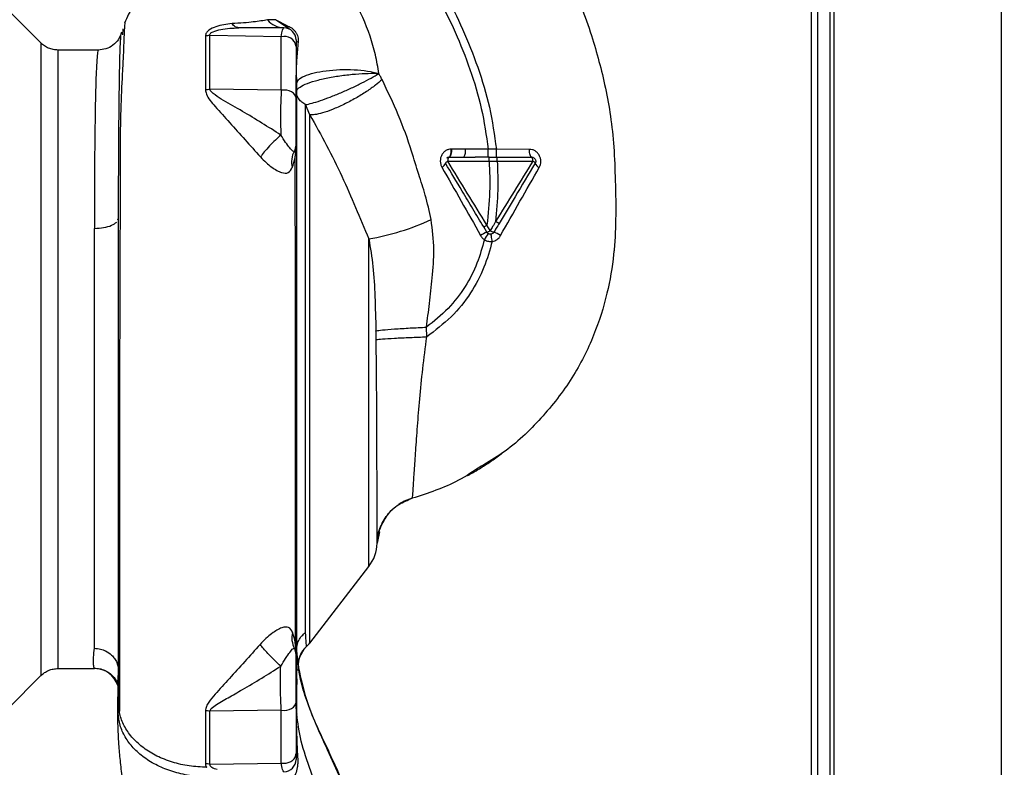
# Paper-space layout 'Blatt3' of a CAD drawing. Units: millimetres. Extents: x 0 to 420, y 0 to 297.
# Drawn here: x 145 to 158, y 211 to 220 of the extents above; entities that cross this region are included whole.
import ezdxf

# ---------------------------------------------------------------- set-up
doc = ezdxf.new("R2010")
doc.units = ezdxf.units.MM
doc.layers.add('1', color=7, linetype='Continuous')
doc.styles.add('SLDTEXTSTYLE1', font='TXT', dxfattribs={"width": 0.605})
doc.dimstyles.new('SLDDIMSTYLE1', dxfattribs={"dimtxt": 3.5, "dimasz": 2.5, "dimexe": 0, "dimexo": 0.0625, "dimgap": 0.875, "dimtad": 1, "dimdec": 1, "dimlfac": 10, "dimrnd": 1e-09, "dimzin": 12, "dimdsep": 46, "dimtxsty": 'SLDTEXTSTYLE1', "dimsah": 1, "dimcen": 0.09, "dimadec": 0, "dimazin": 3, "dimtfac": 1, "dimtdec": 1, "dimtofl": 0, "dimtmove": 0, "dimatfit": 3, "dimfxl": 1, "dimfrac": 2, "dimtolj": 1, "dimtzin": 12, "dimarcsym": 0})

# ---------------------------------------------------------------- blocks, each defined once
blk = doc.blocks.new('_D_28')
at = {"layer": '1'}
for p, q in [((151.616, 255.225), (185.325, 255.225)), ((184.325, 127.325), (184.325, 255.225)), ((151.479, 127.325), (185.325, 127.325))]:
    blk.add_line(p, q, dxfattribs=at)
for points in [[(184.325, 255.225), (183.925, 252.725), (184.725, 252.725)], [(184.325, 127.325), (184.725, 129.825), (183.925, 129.825)]]:
    blk.add_solid(points, dxfattribs=at)
at = {"layer": '1', "insert": (179.813, 185.928), "char_height": 3.5, "attachment_point": 1, "rotation": 90, "style": 'SLDTEXTSTYLE1'}
blk.add_mtext('1279', dxfattribs=at)

psp = doc.layouts.new('Blatt3')

# ---------------------------------------------------------------- linework, layer by layer
at = {"color": 7, "linetype": 'Continuous', "lineweight": 30}
for p, q in [((157.636, 227.325), (157.636, 204.125)), ((155.566, 225.255), (155.566, 204.125)), ((155.286, 225.095), (155.286, 199.81)), ((155.366, 225.095), (155.366, 199.81)), ((155.516, 225.095), (155.516, 199.81)), ((145.753, 219.638), (145.348, 220.043)), ((146.768, 219.813), (146.762, 219.737)), ((148.659, 219.926), (148.559, 219.922)), ((148.668, 219.919), (148.797, 219.853)), ((148.824, 219.811), (148.669, 219.916)), ((148.729, 219.714), (147.844, 219.73)), ((146.465, 219.55), (145.965, 219.55)), ((148.729, 219.054), (147.845, 219.067)), ((149.081, 218.749), (149.03, 218.875)), ((150.988, 218.225), (151.127, 218.225)), ((151.29, 218.323), (151.008, 218.325)), ((151.301, 218.225), (151.127, 218.225)), ((151.39, 218.324), (151.29, 218.323)), ((151.799, 218.322), (151.39, 218.324)), ((151.301, 218.176), (151.401, 218.176)), ((151.401, 218.176), (151.841, 218.176)), ((146.705, 217.449), (146.716, 217.472)), ((151.314, 217.318), (151.274, 217.385)), ((146.416, 212.151), (146.416, 217.345)), ((151.273, 217.297), (151.233, 217.364)), ((149.811, 213.162), (149.811, 217.214)), ((152.846, 217.074), (152.845, 217.066)), ((150.528, 216.003), (150.526, 216.122)), ((150.348, 214.006), (150.348, 214.006)), ((150.03, 213.777), (150.015, 213.759)), ((149.942, 213.59), (149.915, 213.451)), ((149.08, 212.216), (149.811, 213.162)), ((148.892, 212.148), (148.899, 212.133)), ((148.952, 212.038), (149.015, 212.149)), ((145.965, 211.9), (146.418, 211.9)), ((146.418, 211.9), (146.414, 211.909)), ((148.937, 211.876), (148.942, 211.907)), ((148.94, 211.911), (148.942, 211.907)), ((145.348, 211.408), (145.753, 211.813)), ((148.916, 211.848), (148.921, 211.705)), ((146.706, 211.692), (146.706, 211.704)), ((146.711, 211.35), (146.71, 211.705)), ((148.919, 211.342), (148.921, 211.705)), ((146.711, 211.35), (146.716, 211.47)), ((148.919, 211.342), (148.916, 211.47)), ((148.729, 211.385), (147.844, 211.373)), ((147.845, 210.717), (148.729, 210.732))]:
    psp.add_line(p, q, dxfattribs=at)
at = {"color": 7, "linetype": 'Continuous', "lineweight": 30, "flags": 128}
for points in [[(148.911, 218.955), (148.907, 218.977), (148.896, 218.998), (148.878, 219.017), (148.855, 219.033), (148.827, 219.045), (148.796, 219.053), (148.763, 219.056), (148.729, 219.054)], [(151.827, 218.225), (151.822, 218.227), (151.817, 218.233), (151.812, 218.242), (151.808, 218.253), (151.804, 218.268), (151.802, 218.285), (151.8, 218.303), (151.799, 218.322)], [(151.841, 218.176), (151.841, 218.186), (151.84, 218.195), (151.839, 218.204), (151.837, 218.211), (151.835, 218.217), (151.833, 218.222), (151.83, 218.225), (151.827, 218.225)], [(148.729, 211.385), (148.763, 211.383), (148.796, 211.386), (148.827, 211.394), (148.855, 211.406), (148.878, 211.423), (148.896, 211.442), (148.907, 211.464), (148.911, 211.487)]]:
    psp.add_lwpolyline(points, dxfattribs=at)
at = {"color": 7, "linetype": 'Continuous', "lineweight": 30}
for centre, radius, start, end in [((148.763, 220.091), 0.265, 219.4697, 269.4382), ((148.715, 219.94), 0.0523, 203.7767, 207.8974), ((148.761, 219.675), 0.15, 360, 90), ((148.85, 219.858), 0.0531, 185.4378, 241.2243), ((148.768, 219.576), 0.144, 8.8546, 105.583), ((148.948, 219.683), 0.0379, 190.7806, 253.7416), ((148.952, 219.241), 0.0407, 184.7105, 188.5797), ((147.783, 219.487), 0.425, 270.9029, 278.4056), ((148.761, 218.375), 0.15, 330.1407, 0.0002), ((149.126, 218.167), 0.271, 150.4489, 194.7113), ((150.866, 218.301), 0.144, 328.2499, 9.5424), ((150.682, 218.177), 0.0834, 293.7503, 341.1074), ((150.811, 218.124), 0.056, 113.9468, 152.3015), ((151.816, 218.12), 0.0619, 29.1623, 66.2248), ((151.958, 218.184), 0.0937, 201.238, 246.6502), ((149.265, 220.337), 3.171, 279.9284, 294.5716), ((151.463, 216.847), 0.489, 112.9568, 123.3585), ((152.301, 216.584), 1.228, 145.4458, 149.6113), ((151.219, 217.456), 0.168, 288.8244, 304.6928), ((151.389, 217.42), 0.127, 233.6606, 255.9701), ((151.264, 217.003), 0.309, 54.9853, 72.2595), ((149.416, 213.468), 0.5, 322.3128, 358.0131), ((149.132, 212.279), 0.273, 165.2869, 208.62), ((148.761, 212.075), 0.15, 359.9998, 28.8813), ((149.237, 211.948), 0.3, 130.9935, 187.0443), ((148.844, 212.4), 0.3, 310.9928, 322.3128), ((146.418, 211.601), 0.3, 17.1936, 89.9938), ((147.782, 210.966), 0.412, 81.3362, 89.0657), ((147.782, 210.366), 0.357, 79.9295, 88.8677), ((148.761, 210.775), 0.15, 270, 360)]:
    psp.add_arc(centre, radius, start, end, dxfattribs=at)
for points, knots in [([(151.056, 222.537), (151.155, 222.403), (151.37, 222.113), (151.682, 221.63), (152.006, 221.07), (152.315, 220.433), (152.528, 219.868), (152.663, 219.409), (152.743, 219.077), (152.808, 218.724), (152.848, 218.341), (152.863, 217.912), (152.872, 217.469), (152.848, 217.004), (152.766, 216.522), (152.602, 216.005), (152.336, 215.476), (151.951, 214.986), (151.566, 214.616), (151.29, 214.455), (151.2, 214.402)], [0, 0, 0, 0, 0.0543979, 0.1175343, 0.1886019, 0.2664586, 0.3498449, 0.3860215, 0.4229822, 0.4614336, 0.5031324, 0.5486449, 0.6011328, 0.6482107, 0.7018453, 0.7616232, 0.8265467, 0.8954751, 0.9658655, 1, 1, 1, 1]), ([(149.785, 221.565), (149.878, 221.441), (150.08, 221.169), (150.378, 220.718), (150.653, 220.246), (150.887, 219.771), (151.069, 219.311), (151.217, 218.828), (151.265, 218.493), (151.29, 218.323)], [0, 0, 0, 0, 0.128319, 0.280084, 0.448726, 0.582394, 0.719861, 0.858934, 1, 1, 1, 1]), ([(149.865, 221.626), (149.958, 221.5), (150.162, 221.225), (150.464, 220.769), (150.743, 220.29), (150.98, 219.806), (151.166, 219.338), (151.317, 218.842), (151.366, 218.498), (151.39, 218.324)], [0, 0, 0, 0, 0.127288, 0.278157, 0.446243, 0.579823, 0.717554, 0.857337, 1, 1, 1, 1]), ([(149.936, 219.261), (149.924, 219.338), (149.898, 219.494), (149.806, 219.805), (149.637, 220.185), (149.357, 220.606), (149.117, 220.842), (148.996, 220.962)], [0, 0, 0, 0, 0.118525, 0.239946, 0.487839, 0.740923, 1, 1, 1, 1]), ([(147.61, 220.569), (147.583, 220.564), (147.502, 220.55), (147.364, 220.499), (147.198, 220.409), (147.035, 220.276), (146.886, 220.1), (146.821, 219.956), (146.787, 219.882)], [0, 0, 0, 0, 0.0735068, 0.22079, 0.3889272, 0.5772042, 0.7823684, 1, 1, 1, 1]), ([(146.806, 219.916), (146.802, 219.913), (146.793, 219.907), (146.785, 219.813), (146.781, 219.685), (146.775, 219.525), (146.762, 219.263), (146.741, 218.871), (146.734, 218.442), (146.735, 218.025), (146.734, 217.626), (146.732, 217.185), (146.73, 216.708), (146.729, 216.202), (146.728, 215.674), (146.728, 215.132), (146.727, 214.58), (146.726, 214.026), (146.726, 213.481), (146.725, 212.956), (146.725, 212.504), (146.725, 212.121), (146.725, 211.802), (146.725, 211.548), (146.725, 211.42), (146.725, 211.372)], [0, 0, 0, 0, 0.042296, 0.093165, 0.128315, 0.164098, 0.200523, 0.256919, 0.314589, 0.353532, 0.393407, 0.434571, 0.477058, 0.520753, 0.56533, 0.610608, 0.657023, 0.705013, 0.754198, 0.80405, 0.854938, 0.894196, 0.934377, 0.975316, 1, 1, 1, 1]), ([(148.119, 219.877), (148.05, 219.868), (147.947, 219.856), (147.842, 219.805), (147.796, 219.763), (147.792, 219.738), (147.789, 219.725)], [0, 0, 0, 0, 0.483441, 0.732702, 0.863647, 1, 1, 1, 1]), ([(147.844, 219.73), (147.844, 219.734), (147.843, 219.743), (147.851, 219.756), (147.865, 219.767), (147.904, 219.787), (148.018, 219.817), (148.127, 219.822), (148.202, 219.825)], [0, 0, 0, 0, 0.054087, 0.106698, 0.160831, 0.217939, 0.466594, 1, 1, 1, 1]), ([(148.559, 219.922), (148.506, 219.914), (148.428, 219.901), (148.268, 219.886), (148.168, 219.88), (148.119, 219.877)], [0, 0, 0, 0, 0.511722, 0.7601355, 1, 1, 1, 1]), ([(148.202, 219.825), (148.187, 219.828), (148.157, 219.832), (148.131, 219.862), (148.119, 219.877)], [0, 0, 0, 0, 0.4999988, 1, 1, 1, 1]), ([(148.761, 219.825), (148.656, 219.825), (148.47, 219.825), (148.284, 219.825), (148.202, 219.825)], [0, 0, 0, 0, 0.560002, 1, 1, 1, 1]), ([(148.669, 219.916), (148.667, 219.918), (148.664, 219.921), (148.66, 219.924), (148.659, 219.926)], [0, 0, 0, 0, 0.559162, 1, 1, 1, 1]), ([(148.659, 219.926), (148.66, 219.924), (148.663, 219.922), (148.666, 219.92), (148.668, 219.919)], [0, 0, 0, 0, 0.5586335, 1, 1, 1, 1]), ([(148.729, 219.714), (148.734, 219.747), (148.744, 219.811), (148.755, 219.821), (148.761, 219.825)], [0, 0, 0, 0, 0.501387, 1, 1, 1, 1]), ([(148.797, 219.853), (148.816, 219.845), (148.844, 219.834), (148.882, 219.803), (148.905, 219.776), (148.922, 219.746), (148.934, 219.713), (148.939, 219.678), (148.938, 219.657), (148.937, 219.646)], [0, 0, 0, 0, 0.26998, 0.395768, 0.51655, 0.634684, 0.752976, 0.873962, 1, 1, 1, 1]), ([(146.75, 219.764), (146.739, 219.735), (146.718, 219.678), (146.649, 219.606), (146.56, 219.559), (146.496, 219.553), (146.465, 219.55)], [0, 0, 0, 0, 0.249576, 0.504846, 0.757573, 1, 1, 1, 1]), ([(146.716, 217.472), (146.716, 217.568), (146.716, 217.74), (146.716, 218.031), (146.718, 218.357), (146.72, 218.714), (146.724, 219.036), (146.728, 219.307), (146.733, 219.519), (146.739, 219.667), (146.745, 219.747), (146.749, 219.755), (146.75, 219.757)], [0, 0, 0, 0, 0.075208, 0.134248, 0.239482, 0.358771, 0.477881, 0.596718, 0.715254, 0.83357, 0.951645, 1, 1, 1, 1]), ([(146.75, 219.757), (146.751, 219.764), (146.755, 219.782), (146.76, 219.754), (146.762, 219.737)], [0, 0, 0, 0, 0.402463, 1, 1, 1, 1]), ([(147.844, 219.73), (147.834, 219.729), (147.816, 219.726), (147.798, 219.725), (147.789, 219.725)], [0, 0, 0, 0, 0.560006, 1, 1, 1, 1]), ([(147.789, 219.725), (147.789, 219.624), (147.79, 219.424), (147.789, 219.183), (147.789, 219.062)], [0, 0, 0, 0, 0.500182, 1, 1, 1, 1]), ([(147.845, 219.067), (147.845, 219.187), (147.845, 219.429), (147.845, 219.63), (147.844, 219.73)], [0, 0, 0, 0, 0.499884, 1, 1, 1, 1]), ([(148.729, 219.054), (148.729, 219.172), (148.729, 219.409), (148.729, 219.613), (148.729, 219.714)], [0, 0, 0, 0, 0.499966, 1, 1, 1, 1]), ([(145.965, 219.55), (145.945, 219.552), (145.906, 219.554), (145.849, 219.572), (145.797, 219.599), (145.767, 219.625), (145.753, 219.638)], [0, 0, 0, 0, 0.247575, 0.5, 0.752425, 1, 1, 1, 1]), ([(145.965, 219.55), (145.965, 219.55), (145.965, 219.561), (145.965, 219.524), (145.965, 219.432), (145.965, 219.269), (145.965, 219.048), (145.965, 218.769), (145.965, 218.438), (145.965, 218.061), (145.965, 217.643), (145.965, 217.193), (145.965, 216.718), (145.965, 216.226), (145.965, 215.725), (145.965, 215.225), (145.965, 214.733), (145.965, 214.258), (145.965, 213.808), (145.965, 213.39), (145.965, 213.013), (145.965, 212.682), (145.965, 212.404), (145.965, 212.181), (145.965, 212.021), (145.965, 211.919), (145.965, 211.907), (145.965, 211.9)], [0, 0, 0, 0, 0.000003, 0.04167, 0.083336, 0.125003, 0.166669, 0.208336, 0.250002, 0.291669, 0.333335, 0.375002, 0.416668, 0.458335, 0.500002, 0.541668, 0.583335, 0.625001, 0.666668, 0.708334, 0.750001, 0.791667, 0.833334, 0.875, 0.916667, 0.958333, 1, 1, 1, 1]), ([(148.911, 219.675), (148.911, 219.671), (148.911, 219.664), (148.911, 219.618), (148.911, 219.598)], [0, 0, 0, 0, 0.559664, 1, 1, 1, 1]), ([(148.911, 219.598), (148.911, 219.486), (148.911, 219.288), (148.911, 219.057), (148.911, 218.955)], [0, 0, 0, 0, 0.560051, 1, 1, 1, 1]), ([(148.937, 219.646), (148.931, 219.58), (148.922, 219.482), (148.914, 219.348), (148.912, 219.286), (148.912, 219.255)], [0, 0, 0, 0, 0.495492, 0.743653, 1, 1, 1, 1]), ([(146.465, 219.547), (146.464, 219.548), (146.461, 219.55), (146.454, 219.519), (146.446, 219.439), (146.438, 219.291), (146.431, 219.089), (146.426, 218.824), (146.421, 218.507), (146.418, 218.192), (146.417, 217.903), (146.416, 217.632), (146.416, 217.44), (146.416, 217.345)], [0, 0, 0, 0, 0.0365452, 0.1112913, 0.2245064, 0.3334529, 0.4380349, 0.55561, 0.6757743, 0.7777657, 0.8522625, 0.9263406, 1, 1, 1, 1]), ([(148.912, 219.255), (148.911, 219.251), (148.911, 219.245), (148.911, 219.238), (148.911, 219.235)], [0, 0, 0, 0, 0.561533, 1, 1, 1, 1]), ([(148.911, 219.242), (148.912, 219.23), (148.917, 219.194), (148.919, 219.164), (148.92, 219.143)], [0, 0, 0, 0, 0.333205, 1, 1, 1, 1]), ([(148.912, 219.225), (148.912, 219.227), (148.911, 219.232), (148.911, 219.236), (148.911, 219.238)], [0, 0, 0, 0, 0.559744, 1, 1, 1, 1]), ([(148.911, 219.235), (148.912, 219.233), (148.912, 219.23), (148.912, 219.227), (148.912, 219.225)], [0, 0, 0, 0, 0.500801, 1, 1, 1, 1]), ([(148.912, 218.358), (148.912, 218.473), (148.912, 218.704), (148.912, 218.996), (148.912, 219.149), (148.912, 219.225)], [0, 0, 0, 0, 0.333277, 0.66674, 1, 1, 1, 1]), ([(148.912, 219.225), (148.913, 219.207), (148.915, 219.175), (148.916, 219.144), (148.916, 219.13)], [0, 0, 0, 0, 0.56583, 1, 1, 1, 1]), ([(148.916, 219.13), (148.921, 219.147), (148.931, 219.182), (149.009, 219.23), (149.128, 219.269), (149.28, 219.297), (149.453, 219.31), (149.63, 219.309), (149.8, 219.293), (149.891, 219.271), (149.936, 219.261)], [0, 0, 0, 0, 0.1250479, 0.2501602, 0.3754088, 0.4999352, 0.6246282, 0.7497654, 0.8749522, 1, 1, 1, 1]), ([(148.916, 219.04), (148.922, 219.054), (148.935, 219.081), (149.02, 219.127), (149.145, 219.171), (149.304, 219.208), (149.476, 219.237), (149.648, 219.255), (149.809, 219.264), (149.894, 219.262), (149.936, 219.261)], [0, 0, 0, 0, 0.123009, 0.247001, 0.372905, 0.499941, 0.627425, 0.754399, 0.879029, 1, 1, 1, 1]), ([(149.03, 218.875), (149.054, 218.88), (149.104, 218.89), (149.21, 218.923), (149.333, 218.968), (149.465, 219.022), (149.599, 219.081), (149.726, 219.143), (149.844, 219.205), (149.906, 219.242), (149.936, 219.261)], [0, 0, 0, 0, 0.125048, 0.250061, 0.374931, 0.499926, 0.624777, 0.749715, 0.874877, 1, 1, 1, 1]), ([(149.976, 219.185), (149.969, 219.199), (149.956, 219.225), (149.942, 219.25), (149.936, 219.261)], [0, 0, 0, 0, 0.560758, 1, 1, 1, 1]), ([(148.916, 219.13), (148.916, 219.043), (148.916, 218.868), (148.916, 218.52), (148.916, 218.117), (148.916, 217.659), (148.916, 217.156), (148.916, 216.613), (148.916, 216.042), (148.916, 215.456), (148.916, 214.866), (148.916, 214.28), (148.916, 213.71), (148.916, 213.167), (148.916, 212.663), (148.916, 212.206), (148.916, 211.795), (148.916, 211.578), (148.916, 211.47)], [0, 0, 0, 0, 0.060169, 0.1204149, 0.1803452, 0.2403886, 0.3009721, 0.3623962, 0.4245755, 0.4867613, 0.5490599, 0.6120398, 0.6759482, 0.7397504, 0.8035736, 0.8682766, 0.9339594, 1, 1, 1, 1]), ([(149.976, 219.185), (149.95, 219.162), (149.895, 219.115), (149.783, 219.035), (149.649, 218.953), (149.503, 218.876), (149.361, 218.813), (149.239, 218.771), (149.142, 218.748), (149.101, 218.749), (149.081, 218.749)], [0, 0, 0, 0, 0.110727, 0.232838, 0.363921, 0.5, 0.636079, 0.767162, 0.889273, 1, 1, 1, 1]), ([(150.583, 217.453), (150.561, 217.555), (150.519, 217.745), (150.423, 218.022), (150.328, 218.357), (150.182, 218.751), (150.045, 219.04), (149.976, 219.185)], [0, 0, 0, 0, 0.1671141, 0.3130679, 0.4756651, 0.7369429, 1, 1, 1, 1]), ([(147.789, 219.062), (147.793, 219.043), (147.806, 218.969), (147.924, 218.839), (148.086, 218.655), (148.278, 218.444), (148.407, 218.299), (148.471, 218.228)], [0, 0, 0, 0, 0.067192, 0.261167, 0.51255, 0.759126, 1, 1, 1, 1]), ([(148.724, 218.499), (148.645, 218.549), (148.485, 218.651), (148.246, 218.794), (148.051, 218.905), (147.924, 218.981), (147.873, 219.022), (147.851, 219.047), (147.847, 219.06), (147.845, 219.067)], [0, 0, 0, 0, 0.247433, 0.503877, 0.762484, 0.888388, 0.947405, 0.974759, 1, 1, 1, 1]), ([(148.729, 219.054), (148.727, 219.014), (148.722, 218.934), (148.719, 218.788), (148.719, 218.637), (148.722, 218.545), (148.724, 218.499)], [0, 0, 0, 0, 0.249147, 0.499356, 0.749935, 1, 1, 1, 1]), ([(148.911, 218.955), (148.911, 218.928), (148.911, 218.874), (148.911, 218.775), (148.911, 218.672), (148.911, 218.574), (148.911, 218.489), (148.911, 218.425), (148.911, 218.384), (148.911, 218.378), (148.911, 218.375)], [0, 0, 0, 0, 0.124997, 0.249972, 0.374947, 0.499922, 0.624911, 0.749927, 0.874938, 1, 1, 1, 1]), ([(149.03, 218.875), (149.014, 218.884), (148.981, 218.902), (148.943, 218.944), (148.92, 218.992), (148.917, 219.024), (148.916, 219.04)], [0, 0, 0, 0, 0.244265, 0.5022, 0.758504, 1, 1, 1, 1]), ([(149.03, 212.348), (149.03, 212.41), (149.03, 212.533), (149.03, 212.806), (149.03, 213.135), (149.03, 213.521), (149.03, 213.953), (149.03, 214.423), (149.03, 214.92), (149.03, 215.435), (149.03, 215.955), (149.03, 216.471), (149.03, 216.972), (149.03, 217.445), (149.03, 217.882), (149.03, 218.273), (149.03, 218.614), (149.03, 218.788), (149.03, 218.875)], [0, 0, 0, 0, 0.062503, 0.125008, 0.187511, 0.250014, 0.312514, 0.37501, 0.437516, 0.500007, 0.562513, 0.625004, 0.687508, 0.750006, 0.812504, 0.875003, 0.937502, 1, 1, 1, 1]), ([(149.081, 218.749), (149.152, 218.623), (149.292, 218.374), (149.48, 217.992), (149.647, 217.606), (149.757, 217.344), (149.811, 217.214)], [0, 0, 0, 0, 0.25509, 0.506504, 0.754264, 1, 1, 1, 1]), ([(148.724, 218.499), (148.701, 218.479), (148.655, 218.438), (148.582, 218.364), (148.516, 218.289), (148.486, 218.248), (148.471, 218.228)], [0, 0, 0, 0, 0.242768, 0.500002, 0.757234, 1, 1, 1, 1]), ([(148.891, 218.301), (148.885, 218.297), (148.874, 218.291), (148.839, 218.334), (148.785, 218.401), (148.744, 218.467), (148.724, 218.499)], [0, 0, 0, 0, 0.293392, 0.551203, 0.782304, 1, 1, 1, 1]), ([(148.864, 218.099), (148.877, 218.138), (148.897, 218.198), (148.908, 218.278), (148.911, 218.331), (148.912, 218.358)], [0, 0, 0, 0, 0.4933824, 0.7432897, 1, 1, 1, 1]), ([(148.471, 218.228), (148.494, 218.204), (148.54, 218.157), (148.61, 218.101), (148.675, 218.059), (148.752, 218.025), (148.825, 218.024), (148.851, 218.073), (148.864, 218.099)], [0, 0, 0, 0, 0.12382, 0.245061, 0.364028, 0.484879, 0.733483, 1, 1, 1, 1]), ([(148.906, 212.177), (148.906, 212.281), (148.906, 212.52), (148.906, 212.927), (148.906, 213.379), (148.906, 213.883), (148.906, 214.418), (148.906, 214.914), (148.906, 215.292), (148.906, 215.577), (148.906, 215.918), (148.906, 216.357), (148.904, 216.842), (148.903, 217.308), (148.9, 217.732), (148.9, 218.04), (148.899, 218.198), (148.899, 218.226)], [0, 0, 0, 0, 0.063872, 0.14782, 0.225591, 0.297791, 0.394694, 0.477113, 0.524408, 0.56589, 0.606221, 0.679165, 0.766875, 0.833106, 0.905262, 0.983271, 1, 1, 1, 1]), ([(150.832, 218.326), (150.82, 218.325), (150.796, 218.323), (150.763, 218.307), (150.735, 218.284), (150.713, 218.253), (150.699, 218.216), (150.694, 218.176), (150.699, 218.136), (150.71, 218.112), (150.716, 218.1)], [0, 0, 0, 0, 0.120708, 0.242023, 0.365024, 0.489967, 0.616965, 0.745031, 0.873205, 1, 1, 1, 1]), ([(150.779, 218.219), (150.783, 218.221), (150.79, 218.224), (150.798, 218.225), (150.803, 218.225)], [0, 0, 0, 0, 0.46755, 1, 1, 1, 1]), ([(150.803, 218.225), (150.807, 218.227), (150.813, 218.229), (150.82, 218.242), (150.824, 218.255), (150.828, 218.271), (150.831, 218.294), (150.832, 218.314), (150.832, 218.326)], [0, 0, 0, 0, 0.239456, 0.368361, 0.500001, 0.631641, 0.760545, 1, 1, 1, 1]), ([(150.803, 218.225), (150.803, 218.225), (150.803, 218.225), (150.804, 218.225), (150.804, 218.225)], [0, 0, 0, 0, 0.604853, 1, 1, 1, 1]), ([(150.835, 218.326), (150.835, 218.314), (150.834, 218.294), (150.83, 218.271), (150.826, 218.255), (150.821, 218.242), (150.814, 218.229), (150.808, 218.227), (150.804, 218.225)], [0, 0, 0, 0, 0.239361, 0.3682, 0.499788, 0.631407, 0.760335, 1, 1, 1, 1]), ([(150.804, 218.225), (150.818, 218.225), (150.844, 218.225), (150.871, 218.225), (150.887, 218.225), (150.898, 218.225), (150.909, 218.225), (150.919, 218.225), (150.924, 218.225), (150.927, 218.225), (150.929, 218.225), (150.929, 218.225), (150.93, 218.225), (150.93, 218.225), (150.93, 218.225), (150.93, 218.225), (150.93, 218.225), (150.93, 218.225), (150.93, 218.225), (150.93, 218.225), (150.93, 218.225), (150.93, 218.225), (150.93, 218.225), (150.93, 218.225), (150.93, 218.225), (150.93, 218.225), (150.94, 218.225), (150.959, 218.225), (150.979, 218.225), (150.988, 218.225)], [0, 0, 0, 0, 0.239491, 0.417045, 0.449212, 0.505052, 0.584566, 0.633201, 0.659739, 0.673563, 0.680614, 0.684174, 0.685962, 0.686859, 0.687308, 0.687532, 0.687645, 0.687701, 0.687729, 0.687743, 0.68775, 0.687757, 0.687767, 0.687795, 0.68791, 0.688368, 0.690198, 0.843875, 1, 1, 1, 1]), ([(150.835, 218.326), (150.834, 218.326), (150.833, 218.326), (150.832, 218.326), (150.832, 218.326)], [0, 0, 0, 0, 0.560036, 1, 1, 1, 1]), ([(151.008, 218.325), (150.975, 218.325), (150.917, 218.326), (150.86, 218.326), (150.835, 218.326)], [0, 0, 0, 0, 0.5596737, 1, 1, 1, 1]), ([(151.29, 218.225), (151.29, 218.227), (151.29, 218.229), (151.29, 218.241), (151.29, 218.254), (151.29, 218.269), (151.29, 218.292), (151.29, 218.311), (151.29, 218.323)], [0, 0, 0, 0, 0.239734, 0.368536, 0.499993, 0.631452, 0.760256, 1, 1, 1, 1]), ([(151.301, 218.176), (151.301, 218.182), (151.301, 218.192), (151.301, 218.203), (151.301, 218.211), (151.301, 218.218), (151.301, 218.224), (151.301, 218.225), (151.301, 218.225)], [0, 0, 0, 0, 0.239517, 0.368399, 0.5, 0.631601, 0.760483, 1, 1, 1, 1]), ([(151.301, 218.225), (151.322, 218.225), (151.355, 218.225), (151.389, 218.225), (151.401, 218.225)], [0, 0, 0, 0, 0.614222, 1, 1, 1, 1]), ([(151.39, 218.225), (151.39, 218.227), (151.39, 218.229), (151.39, 218.241), (151.39, 218.254), (151.39, 218.269), (151.39, 218.292), (151.39, 218.311), (151.39, 218.324)], [0, 0, 0, 0, 0.239721, 0.36853, 0.5, 0.63147, 0.760279, 1, 1, 1, 1]), ([(151.401, 218.176), (151.401, 218.182), (151.401, 218.192), (151.401, 218.203), (151.401, 218.211), (151.401, 218.218), (151.401, 218.224), (151.401, 218.225), (151.401, 218.225)], [0, 0, 0, 0, 0.239505, 0.368392, 0.5, 0.631608, 0.760495, 1, 1, 1, 1]), ([(151.401, 218.225), (151.482, 218.225), (151.626, 218.225), (151.766, 218.225), (151.827, 218.225)], [0, 0, 0, 0, 0.559896, 1, 1, 1, 1]), ([(151.92, 218.098), (151.926, 218.109), (151.937, 218.133), (151.942, 218.173), (151.937, 218.212), (151.922, 218.249), (151.899, 218.28), (151.87, 218.304), (151.836, 218.319), (151.811, 218.321), (151.799, 218.322)], [0, 0, 0, 0, 0.126136, 0.25315, 0.380495, 0.507233, 0.63243, 0.756321, 0.878661, 1, 1, 1, 1]), ([(150.716, 218.1), (150.796, 217.961), (150.956, 217.682), (151.115, 217.398), (151.195, 217.255)], [0, 0, 0, 0, 0.498426, 1, 1, 1, 1]), ([(151.233, 217.364), (151.188, 217.438), (151.1, 217.585), (150.942, 217.848), (150.83, 218.035), (150.761, 218.15)], [0, 0, 0, 0, 0.281271, 0.560429, 1, 1, 1, 1]), ([(150.788, 218.175), (150.872, 218.175), (151.039, 218.175), (151.214, 218.176), (151.301, 218.176)], [0, 0, 0, 0, 0.499972, 1, 1, 1, 1]), ([(151.274, 217.385), (151.193, 217.517), (151.03, 217.781), (150.869, 218.044), (150.788, 218.175)], [0, 0, 0, 0, 0.499651, 1, 1, 1, 1]), ([(151.301, 218.176), (151.306, 218.049), (151.316, 217.784), (151.288, 217.522), (151.274, 217.385)], [0, 0, 0, 0, 0.477968, 1, 1, 1, 1]), ([(151.401, 218.176), (151.406, 218.056), (151.415, 217.807), (151.392, 217.558), (151.381, 217.429)], [0, 0, 0, 0, 0.477349, 1, 1, 1, 1]), ([(151.841, 218.176), (151.765, 218.052), (151.612, 217.803), (151.458, 217.553), (151.381, 217.429)], [0, 0, 0, 0, 0.50052, 1, 1, 1, 1]), ([(151.87, 218.15), (151.787, 218.012), (151.639, 217.765), (151.491, 217.517), (151.425, 217.407)], [0, 0, 0, 0, 0.558312, 1, 1, 1, 1]), ([(151.442, 217.256), (151.522, 217.397), (151.682, 217.679), (151.841, 217.959), (151.92, 218.098)], [0, 0, 0, 0, 0.502089, 1, 1, 1, 1]), ([(146.716, 211.47), (146.716, 211.588), (146.716, 211.825), (146.716, 212.279), (146.716, 212.786), (146.716, 213.347), (146.716, 213.949), (146.716, 214.614), (146.716, 215.332), (146.716, 216.082), (146.716, 216.81), (146.716, 217.253), (146.716, 217.472)], [0, 0, 0, 0, 0.09721, 0.193798, 0.288762, 0.382578, 0.476665, 0.570381, 0.678608, 0.78653, 0.894156, 1, 1, 1, 1]), ([(150.526, 216.122), (150.538, 216.22), (150.563, 216.423), (150.6, 216.743), (150.628, 217.09), (150.598, 217.33), (150.583, 217.453)], [0, 0, 0, 0, 0.221237, 0.458571, 0.722238, 1, 1, 1, 1]), ([(151.233, 217.364), (151.234, 217.364), (151.235, 217.364), (151.245, 217.368), (151.258, 217.375), (151.269, 217.382), (151.274, 217.385)], [0, 0, 0, 0, 0.241017, 0.499961, 0.758926, 1, 1, 1, 1]), ([(151.381, 217.429), (151.368, 217.408), (151.346, 217.371), (151.324, 217.334), (151.314, 217.318)], [0, 0, 0, 0, 0.560092, 1, 1, 1, 1]), ([(151.425, 217.407), (151.413, 217.387), (151.391, 217.35), (151.368, 217.313), (151.359, 217.297)], [0, 0, 0, 0, 0.552476, 1, 1, 1, 1]), ([(151.425, 217.407), (151.424, 217.407), (151.423, 217.407), (151.417, 217.409), (151.411, 217.412), (151.404, 217.415), (151.394, 217.421), (151.386, 217.426), (151.381, 217.429)], [0, 0, 0, 0, 0.239827, 0.368598, 0.5, 0.631402, 0.760173, 1, 1, 1, 1]), ([(151.195, 217.255), (151.201, 217.245), (151.214, 217.226), (151.232, 217.212), (151.242, 217.205)], [0, 0, 0, 0, 0.5038563, 1, 1, 1, 1]), ([(151.339, 217.184), (151.337, 217.195), (151.334, 217.219), (151.329, 217.249), (151.324, 217.27), (151.323, 217.272), (151.322, 217.273)], [0, 0, 0, 0, 0.241243, 0.5, 0.758757, 1, 1, 1, 1]), ([(151.339, 217.184), (151.349, 217.186), (151.37, 217.191), (151.399, 217.207), (151.424, 217.228), (151.436, 217.246), (151.442, 217.256)], [0, 0, 0, 0, 0.245534, 0.493927, 0.745508, 1, 1, 1, 1]), ([(149.811, 217.214), (149.83, 217.101), (149.869, 216.869), (149.889, 216.489), (149.896, 216.22), (149.9, 216.077)], [0, 0, 0, 0, 0.309404, 0.635073, 1, 1, 1, 1]), ([(151.242, 217.205), (151.214, 217.107), (151.158, 216.904), (151.008, 216.615), (150.8, 216.342), (150.618, 216.197), (150.526, 216.122)], [0, 0, 0, 0, 0.2305151, 0.4753623, 0.7334586, 1, 1, 1, 1]), ([(151.339, 217.184), (151.308, 217.075), (151.245, 216.852), (151.076, 216.534), (150.838, 216.237), (150.633, 216.082), (150.528, 216.003)], [0, 0, 0, 0, 0.229594, 0.474634, 0.733525, 1, 1, 1, 1]), ([(151.242, 217.205), (151.259, 217.196), (151.29, 217.181), (151.324, 217.183), (151.339, 217.184)], [0, 0, 0, 0, 0.559982, 1, 1, 1, 1]), ([(149.9, 216.077), (149.923, 216.081), (149.97, 216.088), (150.124, 216.1), (150.317, 216.113), (150.458, 216.119), (150.526, 216.122)], [0, 0, 0, 0, 0.242161, 0.499991, 0.757826, 1, 1, 1, 1]), ([(149.903, 215.969), (149.902, 215.989), (149.902, 216.025), (149.901, 216.061), (149.9, 216.077)], [0, 0, 0, 0, 0.56163, 1, 1, 1, 1]), ([(149.903, 215.969), (149.925, 215.972), (149.97, 215.977), (150.123, 215.987), (150.318, 215.996), (150.459, 216.001), (150.528, 216.003)], [0, 0, 0, 0, 0.242044, 0.499998, 0.757952, 1, 1, 1, 1]), ([(149.915, 213.451), (149.915, 213.457), (149.915, 213.469), (149.915, 213.534), (149.915, 213.624), (149.914, 213.723), (149.914, 213.818), (149.914, 213.902), (149.914, 213.987), (149.914, 214.072), (149.913, 214.155), (149.913, 214.276), (149.913, 214.439), (149.912, 214.647), (149.911, 214.856), (149.91, 215.145), (149.908, 215.52), (149.904, 215.823), (149.903, 215.969)], [0, 0, 0, 0, 0.082215, 0.159058, 0.230499, 0.29651, 0.337496, 0.376048, 0.412157, 0.445817, 0.477022, 0.505766, 0.576135, 0.640435, 0.698637, 0.760587, 0.884996, 1, 1, 1, 1]), ([(150.349, 214.006), (150.35, 214.014), (150.354, 214.03), (150.363, 214.152), (150.375, 214.339), (150.392, 214.59), (150.413, 214.892), (150.442, 215.236), (150.478, 215.611), (150.511, 215.871), (150.528, 216.003)], [0, 0, 0, 0, 0.121716, 0.243704, 0.366002, 0.48888, 0.612817, 0.738299, 0.866622, 1, 1, 1, 1]), ([(151.027, 214.284), (151.027, 214.284), (151.027, 214.284), (151.027, 214.284), (151.028, 214.284), (151.029, 214.285), (151.032, 214.287), (151.045, 214.294), (151.09, 214.318), (151.179, 214.37), (151.301, 214.448), (151.4, 214.517), (151.452, 214.557), (151.46, 214.563)], [0, 0, 0, 0, 0.000413, 0.002376, 0.004699, 0.00757, 0.015306, 0.025983, 0.09988, 0.30729, 0.622604, 0.937856, 1, 1, 1, 1]), ([(151.2, 214.402), (151.108, 214.341), (150.846, 214.167), (150.545, 214.069), (150.349, 214.006)], [0, 0, 0, 0, 0.349663, 1, 1, 1, 1]), ([(149.915, 213.451), (149.923, 213.512), (149.939, 213.637), (150.035, 213.805), (150.174, 213.938), (150.291, 213.984), (150.349, 214.006)], [0, 0, 0, 0, 0.2437574, 0.4999997, 0.7562421, 1, 1, 1, 1]), ([(149.957, 213.644), (149.982, 213.698), (150.035, 213.809), (150.175, 213.938), (150.292, 213.984), (150.349, 214.006)], [0, 0, 0, 0, 0.319706, 0.668364, 1, 1, 1, 1]), ([(150.284, 213.976), (150.247, 213.965), (150.208, 213.953), (150.179, 213.926), (150.178, 213.925)], [0, 0, 0, 0, 0.942765, 1, 1, 1, 1]), ([(150.348, 214.006), (150.303, 213.992), (150.25, 213.976), (150.206, 213.942), (150.199, 213.937)], [0, 0, 0, 0, 0.848578, 1, 1, 1, 1]), ([(150.015, 213.759), (150.013, 213.756), (149.978, 213.715), (149.961, 213.663), (149.944, 213.615)], [0, 0, 0, 0, 0.083944, 1, 1, 1, 1]), ([(150.019, 213.757), (149.989, 213.717), (149.958, 213.676), (149.949, 213.626), (149.948, 213.623)], [0, 0, 0, 0, 0.952632, 1, 1, 1, 1]), ([(149.915, 213.451), (149.918, 213.513), (149.922, 213.582), (149.955, 213.64), (149.957, 213.644)], [0, 0, 0, 0, 0.919651, 1, 1, 1, 1]), ([(149.915, 213.451), (149.915, 213.451), (149.915, 213.451), (149.915, 213.451), (149.915, 213.451)], [0, 0, 0, 0, 0.5599153, 1, 1, 1, 1]), ([(148.868, 212.348), (148.855, 212.374), (148.836, 212.412), (148.784, 212.416), (148.736, 212.407), (148.677, 212.379), (148.61, 212.334), (148.537, 212.273), (148.49, 212.224), (148.467, 212.199)], [0, 0, 0, 0, 0.267848, 0.396661, 0.517553, 0.63776, 0.75624, 0.876662, 1, 1, 1, 1]), ([(148.912, 212.094), (148.911, 212.112), (148.91, 212.148), (148.905, 212.192), (148.895, 212.262), (148.878, 212.315), (148.868, 212.348)], [0, 0, 0, 0, 0.161514, 0.320548, 0.565876, 1, 1, 1, 1]), ([(148.916, 212.124), (148.917, 212.146), (148.92, 212.188), (148.944, 212.25), (148.979, 212.305), (149.013, 212.334), (149.03, 212.348)], [0, 0, 0, 0, 0.2467949, 0.5000003, 0.7532056, 1, 1, 1, 1]), ([(149.04, 212.174), (149.04, 212.181), (149.039, 212.196), (149.033, 212.297), (149.03, 212.348)], [0, 0, 0, 0, 0.5004417, 1, 1, 1, 1]), ([(146.414, 211.909), (146.412, 211.911), (146.408, 211.916), (146.405, 211.96), (146.405, 212.035), (146.412, 212.112), (146.416, 212.151)], [0, 0, 0, 0, 0.137553, 0.425037, 0.712513, 1, 1, 1, 1]), ([(146.416, 212.151), (146.442, 212.149), (146.49, 212.145), (146.563, 212.117), (146.623, 212.076), (146.667, 212.024), (146.705, 211.959), (146.711, 211.904), (146.716, 211.868)], [0, 0, 0, 0, 0.166109, 0.304811, 0.499197, 0.628873, 0.755751, 1, 1, 1, 1]), ([(148.467, 212.199), (148.403, 212.127), (148.273, 211.983), (148.084, 211.775), (147.934, 211.612), (147.842, 211.5), (147.798, 211.433), (147.792, 211.396), (147.789, 211.378)], [0, 0, 0, 0, 0.240597, 0.487023, 0.738316, 0.86686, 0.932724, 1, 1, 1, 1]), ([(148.722, 211.931), (148.696, 211.954), (148.644, 212.002), (148.567, 212.08), (148.506, 212.149), (148.479, 212.182), (148.467, 212.199)], [0, 0, 0, 0, 0.272791, 0.561786, 0.787215, 1, 1, 1, 1]), ([(148.722, 211.931), (148.743, 211.965), (148.786, 212.034), (148.841, 212.108), (148.876, 212.156), (148.887, 212.151), (148.892, 212.148)], [0, 0, 0, 0, 0.215877, 0.446145, 0.704524, 1, 1, 1, 1]), ([(148.911, 211.487), (148.911, 211.514), (148.911, 211.567), (148.911, 211.668), (148.911, 211.772), (148.911, 211.872), (148.911, 211.959), (148.911, 212.024), (148.911, 212.067), (148.911, 212.073), (148.911, 212.075)], [0, 0, 0, 0, 0.125004, 0.249982, 0.374961, 0.499922, 0.624908, 0.749924, 0.874934, 1, 1, 1, 1]), ([(148.912, 211.403), (148.912, 211.504), (148.912, 211.705), (148.912, 211.965), (148.912, 212.094)], [0, 0, 0, 0, 0.49997, 1, 1, 1, 1]), ([(148.916, 212.122), (148.922, 212.065), (148.934, 211.952), (148.938, 211.924), (148.94, 211.911)], [0, 0, 0, 0, 0.50184, 1, 1, 1, 1]), ([(148.953, 212.038), (148.948, 212.019), (148.936, 211.976), (148.94, 211.932), (148.942, 211.907)], [0, 0, 0, 0, 0.445519, 1, 1, 1, 1]), ([(145.753, 211.813), (145.767, 211.826), (145.797, 211.852), (145.849, 211.879), (145.906, 211.897), (145.945, 211.899), (145.965, 211.9)], [0, 0, 0, 0, 0.247575, 0.5, 0.752425, 1, 1, 1, 1]), ([(146.413, 211.905), (146.436, 211.903), (146.484, 211.901), (146.547, 211.879), (146.602, 211.847), (146.664, 211.791), (146.703, 211.72), (146.705, 211.709), (146.705, 211.703)], [0, 0, 0, 0, 0.078124, 0.16581, 0.265129, 0.377949, 0.650895, 1, 1, 1, 1]), ([(147.844, 211.373), (147.847, 211.379), (147.857, 211.407), (147.936, 211.463), (148.07, 211.54), (148.265, 211.65), (148.484, 211.778), (148.643, 211.88), (148.722, 211.931)], [0, 0, 0, 0, 0.0252508, 0.1114953, 0.3017488, 0.4959892, 0.7524267, 1, 1, 1, 1]), ([(148.729, 211.385), (148.727, 211.423), (148.722, 211.5), (148.718, 211.642), (148.718, 211.792), (148.72, 211.884), (148.722, 211.931)], [0, 0, 0, 0, 0.248964, 0.499111, 0.74978, 1, 1, 1, 1]), ([(148.942, 211.907), (148.97, 211.779), (149.019, 211.555), (149.153, 211.209), (149.305, 210.884), (149.465, 210.537), (149.618, 210.156), (149.762, 209.758), (149.893, 209.34), (150.007, 208.906), (150.104, 208.442), (150.138, 208.121), (150.155, 207.953)], [0, 0, 0, 0, 0.104941, 0.183392, 0.265343, 0.359316, 0.454655, 0.556932, 0.66053, 0.766945, 0.878287, 1, 1, 1, 1]), ([(146.706, 211.704), (146.706, 211.718), (146.706, 211.756), (146.712, 211.82), (146.715, 211.861)], [0, 0, 0, 0, 0.353645, 1, 1, 1, 1]), ([(150.129, 207.966), (150.112, 208.149), (150.076, 208.543), (149.942, 209.164), (149.764, 209.778), (149.547, 210.37), (149.347, 210.818), (149.172, 211.176), (149.065, 211.442), (148.983, 211.679), (148.957, 211.821), (148.947, 211.879)], [0, 0, 0, 0, 0.133947, 0.287834, 0.455727, 0.592677, 0.739356, 0.808923, 0.877518, 0.949409, 1, 1, 1, 1]), ([(146.706, 211.692), (146.705, 211.675), (146.704, 211.596), (146.703, 211.462), (146.702, 211.308), (146.704, 211.195), (146.708, 211.077), (146.718, 210.92), (146.736, 210.73), (146.76, 210.524), (146.789, 210.317), (146.815, 210.143), (146.84, 210.001), (146.863, 209.866), (146.88, 209.755), (146.888, 209.685), (146.889, 209.669)], [0, 0, 0, 0, 0.024882, 0.113839, 0.175888, 0.20405, 0.233926, 0.304629, 0.395101, 0.49587, 0.594276, 0.675844, 0.748644, 0.841887, 0.962831, 1, 1, 1, 1]), ([(147.806, 210.679), (147.734, 210.683), (147.588, 210.689), (147.378, 210.739), (147.186, 210.814), (147.022, 210.915), (146.887, 211.035), (146.789, 211.172), (146.727, 211.319), (146.719, 211.42), (146.716, 211.47)], [0, 0, 0, 0, 0.124559, 0.250592, 0.376468, 0.501112, 0.625711, 0.750987, 0.876789, 1, 1, 1, 1]), ([(148.911, 211.487), (148.911, 211.36), (148.911, 211.133), (148.911, 210.936), (148.911, 210.85)], [0, 0, 0, 0, 0.560084, 1, 1, 1, 1]), ([(148.912, 211.403), (148.913, 211.414), (148.915, 211.437), (148.916, 211.459), (148.916, 211.47)], [0, 0, 0, 0, 0.50933, 1, 1, 1, 1]), ([(147.808, 210.559), (147.735, 210.563), (147.59, 210.572), (147.383, 210.622), (147.193, 210.697), (147.027, 210.797), (146.892, 210.917), (146.792, 211.053), (146.727, 211.198), (146.716, 211.299), (146.711, 211.35)], [0, 0, 0, 0, 0.125401, 0.249624, 0.373964, 0.499522, 0.625389, 0.75017, 0.874901, 1, 1, 1, 1]), ([(147.789, 211.378), (147.789, 211.245), (147.789, 211.009), (147.789, 210.81), (147.789, 210.723)], [0, 0, 0, 0, 0.56023, 1, 1, 1, 1]), ([(147.845, 210.717), (147.845, 210.83), (147.845, 211.03), (147.845, 211.268), (147.844, 211.373)], [0, 0, 0, 0, 0.559738, 1, 1, 1, 1]), ([(148.729, 210.732), (148.729, 210.833), (148.729, 211.035), (148.729, 211.268), (148.729, 211.385)], [0, 0, 0, 0, 0.50002, 1, 1, 1, 1]), ([(148.919, 211.342), (148.919, 211.329), (148.918, 211.302), (148.915, 211.276), (148.913, 211.263)], [0, 0, 0, 0, 0.509355, 1, 1, 1, 1]), ([(149.418, 209.802), (149.36, 209.944), (149.246, 210.226), (149.092, 210.628), (148.964, 211.003), (148.934, 211.231), (148.919, 211.342)], [0, 0, 0, 0, 0.261224, 0.515945, 0.762597, 1, 1, 1, 1]), ([(148.913, 211.263), (148.915, 211.184), (148.919, 211.027), (148.927, 210.861), (148.932, 210.779)], [0, 0, 0, 0, 0.505807, 1, 1, 1, 1]), ([(148.729, 210.732), (148.745, 210.73), (148.777, 210.727), (148.827, 210.739), (148.872, 210.764), (148.905, 210.804), (148.909, 210.835), (148.911, 210.85)], [0, 0, 0, 0, 0.173943, 0.365267, 0.564629, 0.793284, 1, 1, 1, 1]), ([(148.911, 210.85), (148.911, 210.826), (148.911, 210.784), (148.911, 210.778), (148.911, 210.775)], [0, 0, 0, 0, 0.559286, 1, 1, 1, 1]), ([(147.789, 210.723), (147.791, 210.711), (147.793, 210.697), (147.803, 210.684), (147.805, 210.68), (147.806, 210.679), (147.806, 210.679), (147.806, 210.679), (147.806, 210.679), (147.806, 210.679), (147.806, 210.679), (147.806, 210.679)], [0, 0, 0, 0, 0.752306, 0.937686, 0.983728, 0.995217, 0.998088, 0.998805, 0.998985, 0.999004, 1, 1, 1, 1]), ([(147.845, 210.717), (147.844, 210.714), (147.843, 210.707), (147.847, 210.698), (147.855, 210.688), (147.881, 210.671), (147.912, 210.662), (147.936, 210.655)], [0, 0, 0, 0, 0.120308, 0.23644, 0.353102, 0.473622, 1, 1, 1, 1]), ([(148.932, 210.779), (148.932, 210.761), (148.933, 210.727), (148.926, 210.662), (148.906, 210.595), (148.869, 210.53), (148.807, 210.464), (148.705, 210.412), (148.617, 210.422), (148.571, 210.427)], [0, 0, 0, 0, 0.072347, 0.139369, 0.263095, 0.382704, 0.501983, 0.743632, 1, 1, 1, 1]), ([(148.761, 210.625), (148.755, 210.63), (148.744, 210.64), (148.734, 210.701), (148.729, 210.732)], [0, 0, 0, 0, 0.498663, 1, 1, 1, 1])]:
    psp.add_open_spline(points, degree=3, knots=knots, dxfattribs=at)
for points in [[(145.753, 219.638), (145.753, 219.632), (145.753, 219.619), (145.753, 219.515), (145.753, 219.351), (145.753, 219.124), (145.753, 218.839), (145.753, 218.5), (145.753, 218.114), (145.753, 217.688), (145.753, 217.227), (145.753, 216.741), (145.753, 216.238), (145.753, 215.725), (145.753, 215.213), (145.753, 214.71), (145.753, 214.224), (145.753, 213.763), (145.753, 213.337), (145.753, 212.951), (145.753, 212.612), (145.753, 212.327), (145.753, 212.1), (145.753, 211.936), (145.753, 211.832), (145.753, 211.819), (145.753, 211.813)], [(149.081, 212.217), (149.081, 212.226), (149.081, 212.244), (149.081, 212.388), (149.081, 212.615), (149.081, 212.925), (149.081, 213.31), (149.081, 213.758), (149.081, 214.259), (149.081, 214.799), (149.081, 215.364), (149.081, 215.937), (149.081, 216.506), (149.081, 217.053), (149.081, 217.566), (149.081, 218.029), (149.081, 218.435), (149.081, 218.645), (149.081, 218.749)], [(150.804, 218.225), (150.802, 218.225), (150.798, 218.223), (150.792, 218.211), (150.789, 218.195), (150.788, 218.182), (150.788, 218.175)], [(151.827, 218.225), (151.832, 218.225), (151.841, 218.224), (151.853, 218.219), (151.863, 218.211), (151.871, 218.2), (151.876, 218.188), (151.878, 218.175), (151.876, 218.162), (151.872, 218.154), (151.87, 218.15)], [(146.416, 217.345), (146.455, 217.347), (146.533, 217.351), (146.635, 217.38), (146.674, 217.409), (146.693, 217.423)], [(151.359, 217.297), (151.356, 217.293), (151.351, 217.286), (151.341, 217.279), (151.329, 217.274), (151.316, 217.272), (151.303, 217.274), (151.291, 217.279), (151.28, 217.286), (151.275, 217.293), (151.273, 217.297)]]:
    psp.add_open_spline(points, degree=3, dxfattribs=at)

# ---------------------------------------------------------------- dimensions: what is measured, and where the dimension line sits
at = {"layer": '1'}
dim = psp.add_linear_dim(base=(184.325, 255.225), p1=(150.479, 127.325), p2=(150.616, 255.225), angle=90, dimstyle='SLDDIMSTYLE1', dxfattribs=at)
dim.commit()
dim.dimension.update_dxf_attribs({"geometry": '_D_28', "text_midpoint": (184.325, 191.275), "dimtype": 160})

doc.saveas('drawing.dxf')
